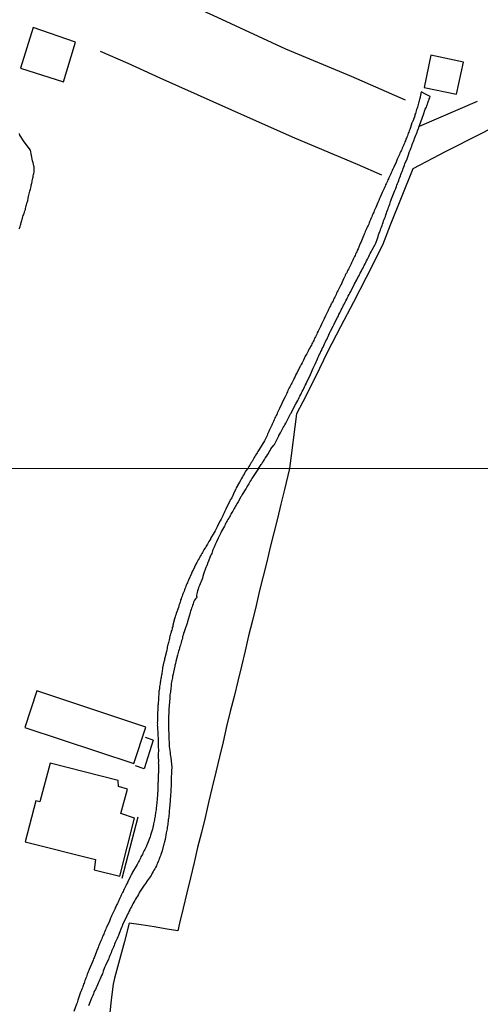
# Model space of a CAD drawing. Units: millimetres. Extents: x 190370 to 192782, y 1654891 to 1657666.
# Drawn here: x 192513 to 192615, y 1656991 to 1657210 of the extents above; entities that cross this region are included whole.
import ezdxf

# ---------------------------------------------------------------- set-up
doc = ezdxf.new("R2010")
doc.units = ezdxf.units.MM
for name, color, linetype in [('IMAGEM', 7, 'Continuous'), ('V-EDIFICACAO', 140, 'Continuous'), ('V-LOTE', 1, 'Continuous'), ('V-REFERENCIA', 191, 'Continuous'), ('V-TESTADA', 5, 'Continuous'), ('V-VALETA', 173, 'Continuous'), ('X-LIMITE_1000', 7, 'Continuous')]:
    doc.layers.add(name, color=color, linetype=linetype)
picture_1 = doc.add_image_def('image1.jpg', size_in_pixel=(4017, 4624))

msp = doc.modelspace()

# ---------------------------------------------------------------- linework, layer by layer
at = {"layer": 'V-EDIFICACAO'}
for points in [[(192515.7, 1657208.34), (192512.88, 1657199.3), (192522.45, 1657196.23), (192525.18, 1657205.1), (192515.7, 1657208.34)], [(192604.23, 1657202.21), (192602.78, 1657195), (192609.94, 1657193.51), (192611.48, 1657200.67), (192604.23, 1657202.21)], [(192516.58, 1657060.74), (192513.86, 1657052.58), (192538.15, 1657044.53), (192540.81, 1657052.64), (192516.58, 1657060.74)], [(192519.5, 1657044.65), (192517.21, 1657036.05), (192516.31, 1657036.21), (192513.95, 1657027.15), (192529.64, 1657023.19), (192529.33, 1657020.85), (192535.04, 1657019.48), (192538.3, 1657032.41), (192535.25, 1657033.42), (192536.69, 1657038.84), (192534.75, 1657039.46), (192534.67, 1657040.78), (192519.5, 1657044.65)]]:
    msp.add_lwpolyline(points, close=True, dxfattribs=at)
at = {"layer": 'V-LOTE'}
for points in [[(192641.07, 1657209.95), (192640.16, 1657208.35), (192635.9, 1657200.96), (192637.56, 1657196.09), (192630.07, 1657192.25), (192622.58, 1657188.41), (192615.09, 1657184.57), (192607.6, 1657180.73), (192600.23, 1657176.89), (192595.2, 1657164.35), (192593.5, 1657159.88), (192589.85, 1657152.7), (192586.99, 1657147.2), (192584.13, 1657141.7), (192581.27, 1657136.2), (192578.53, 1657130.62), (192575.75, 1657125.04), (192574.31, 1657122.38), (192572.81, 1657110.19)], [(192601.69, 1657186.39), (192614.64, 1657191.93)], [(192572.81, 1657110.19), (192571.66, 1657105.51), (192570.87, 1657102.3), (192570.08, 1657099.09), (192569.29, 1657095.88), (192568.5, 1657092.67), (192567.71, 1657089.46), (192566.92, 1657086.25), (192566.13, 1657083.04), (192565.33, 1657079.69), (192564.53, 1657076.34), (192563.68, 1657072.97), (192562.91, 1657069.6), (192562.11, 1657066.23), (192561.29, 1657062.86), (192560.44, 1657059.49), (192559.59, 1657056.12), (192558.75, 1657052.75), (192557.99, 1657049.38), (192557.2, 1657046.01), (192556.41, 1657042.64), (192555.57, 1657039.27), (192554.78, 1657035.9), (192553.99, 1657032.53), (192553.17, 1657029.16), (192552.32, 1657025.82), (192551.55, 1657022.48), (192550.73, 1657019.11), (192549.91, 1657015.74), (192549.09, 1657012.37), (192548.29, 1657009), (192547.91, 1657007.3), (192545.59, 1657007.71), (192542.69, 1657008.16), (192539.79, 1657008.61), (192537.11, 1657009.03), (192536.05, 1657004.95), (192534.96, 1657000.87), (192533.87, 1656996.79), (192533.52, 1656995.44), (192533.18, 1656992.54), (192532.69, 1656988.48)], [(192542.45, 1657049.74), (192540.72, 1657050.31)], [(192542.45, 1657049.74), (192540.45, 1657043.37)], [(192540.45, 1657043.37), (192538.49, 1657044.05)]]:
    msp.add_lwpolyline(points, dxfattribs=at)
at = {"layer": 'V-REFERENCIA'}
for points in [[(192602.07, 1657194.07), (192601.89, 1657192.9), (192601.83, 1657192.8), (192601.79, 1657192.59), (192601.71, 1657192.3), (192601.66, 1657192.04), (192601.56, 1657191.79), (192601.47, 1657191.49), (192601.41, 1657191.23), (192601.32, 1657190.94), (192601.24, 1657190.64), (192601.18, 1657190.38), (192601.07, 1657190.09), (192600.99, 1657189.83), (192600.9, 1657189.54), (192600.8, 1657189.24), (192600.69, 1657188.98), (192600.65, 1657188.69), (192600.61, 1657188.49), (192600.22, 1657187.54), (192600.07, 1657187.18), (192600.03, 1657187.14), (192599.67, 1657186.07), (192599.54, 1657185.67), (192599.41, 1657185.33), (192599.31, 1657185.08), (192599.22, 1657184.82), (192599.12, 1657184.53), (192599.01, 1657184.27), (192598.89, 1657183.97), (192598.78, 1657183.72), (192598.69, 1657183.47), (192598.57, 1657183.17), (192598.48, 1657182.91), (192598.35, 1657182.62), (192598.21, 1657182.32), (192598.12, 1657182.06), (192597.99, 1657181.77), (192597.87, 1657181.51), (192597.74, 1657181.22), (192597.61, 1657180.92), (192597.48, 1657180.66), (192597.36, 1657180.37), (192597.23, 1657180.11), (192597.17, 1657179.96), (192596.74, 1657179.03), (192596.57, 1657178.58), (192596.49, 1657178.39), (192595.96, 1657177.27), (192595.79, 1657176.84), (192595.66, 1657176.59), (192595.53, 1657176.29), (192595.4, 1657176.04), (192595.3, 1657175.78), (192595.17, 1657175.49), (192595.04, 1657175.23), (192594.92, 1657174.93), (192594.81, 1657174.68), (192594.68, 1657174.42), (192594.56, 1657174.13), (192594.43, 1657173.87), (192594.3, 1657173.57), (192594.17, 1657173.32), (192594.05, 1657173.07), (192593.92, 1657172.77), (192593.81, 1657172.51), (192593.66, 1657172.22), (192593.54, 1657171.92), (192593.43, 1657171.66), (192593.39, 1657171.6), (192592.98, 1657170.6), (192592.84, 1657170.33), (192592.75, 1657170.09), (192592.65, 1657169.84), (192592.52, 1657169.58), (192592.44, 1657169.39), (192591.97, 1657168.27), (192591.75, 1657167.84), (192591.65, 1657167.59), (192591.52, 1657167.29), (192591.39, 1657167.04), (192591.29, 1657166.78), (192591.16, 1657166.49), (192591.07, 1657166.23), (192590.95, 1657165.93), (192590.84, 1657165.68), (192590.73, 1657165.42), (192590.61, 1657165.13), (192590.52, 1657164.87), (192590.4, 1657164.58), (192590.27, 1657164.32), (192590.16, 1657164.07), (192590.01, 1657163.77), (192589.91, 1657163.51), (192589.78, 1657163.22), (192589.65, 1657162.92), (192589.55, 1657162.67), (192589.42, 1657162.37), (192589.33, 1657162.11), (192589.27, 1657162.01), (192588.8, 1657160.84), (192588.8, 1657160.84), (192588.65, 1657160.5), (192588.53, 1657160.27), (192588.04, 1657159.1), (192587.85, 1657158.72), (192587.74, 1657158.46), (192587.61, 1657158.17), (192587.49, 1657157.91), (192587.36, 1657157.61), (192587.23, 1657157.36), (192587.1, 1657157.1), (192586.98, 1657156.81), (192586.85, 1657156.55), (192586.72, 1657156.26), (192586.59, 1657156), (192586.47, 1657155.75), (192586.32, 1657155.45), (192586.21, 1657155.19), (192586.07, 1657154.9), (192585.94, 1657154.6), (192585.79, 1657154.35), (192585.64, 1657154.05), (192585.51, 1657153.79), (192585.34, 1657153.5), (192585.19, 1657153.2), (192585.07, 1657152.94), (192584.94, 1657152.65), (192584.9, 1657152.58), (192584.39, 1657151.5), (192584.24, 1657151.12), (192584.22, 1657151.1), (192583.75, 1657150.16), (192583.54, 1657149.76), (192583.41, 1657149.51), (192583.26, 1657149.21), (192583.14, 1657148.95), (192583.01, 1657148.66), (192582.86, 1657148.36), (192582.73, 1657148.11), (192582.6, 1657147.81), (192582.48, 1657147.55), (192582.31, 1657147.26), (192582.14, 1657146.96), (192582.01, 1657146.7), (192581.88, 1657146.41), (192581.76, 1657146.15), (192581.63, 1657145.86), (192581.48, 1657145.6), (192581.35, 1657145.35), (192581.23, 1657145.05), (192581.1, 1657144.79), (192580.95, 1657144.5), (192580.82, 1657144.2), (192580.69, 1657143.94), (192580.52, 1657143.65), (192580.46, 1657143.54), (192579.97, 1657142.5), (192579.8, 1657142.12), (192579.68, 1657141.86), (192579.66, 1657141.8), (192579.17, 1657140.8), (192578.95, 1657140.38), (192578.83, 1657140.08), (192578.7, 1657139.83), (192578.55, 1657139.53), (192578.42, 1657139.28), (192578.3, 1657139.02), (192578.17, 1657138.72), (192578.04, 1657138.47), (192577.92, 1657138.17), (192577.77, 1657137.92), (192577.64, 1657137.66), (192577.47, 1657137.37), (192577.34, 1657137.11), (192577.17, 1657136.81), (192577.02, 1657136.56), (192576.9, 1657136.3), (192576.75, 1657136.01), (192576.62, 1657135.75), (192576.43, 1657135.46), (192576.3, 1657135.2), (192576.19, 1657134.95), (192576.13, 1657134.84), (192575.9, 1657134.35), (192575.58, 1657133.76), (192575.35, 1657133.33), (192575.22, 1657133.08), (192575.18, 1657133.01), (192574.45, 1657131.55), (192574.22, 1657131.13), (192574.09, 1657130.87), (192573.97, 1657130.57), (192573.84, 1657130.32), (192573.71, 1657130.06), (192573.56, 1657129.77), (192573.44, 1657129.51), (192573.29, 1657129.21), (192573.16, 1657128.96), (192573.03, 1657128.71), (192572.86, 1657128.41), (192572.74, 1657128.15), (192572.74, 1657128.15), (192572.57, 1657127.86), (192572.44, 1657127.56), (192572.33, 1657127.3), (192572.2, 1657127.01), (192572.1, 1657126.75), (192571.95, 1657126.46), (192571.83, 1657126.18), (192571.25, 1657125.05), (192571.08, 1657124.69), (192570.55, 1657123.53), (192570.32, 1657123.1), (192570.19, 1657122.81), (192570.06, 1657122.55), (192569.93, 1657122.25), (192569.81, 1657122), (192569.68, 1657121.74), (192569.55, 1657121.45), (192569.43, 1657121.19), (192569.3, 1657120.89), (192569.21, 1657120.64), (192569.09, 1657120.39), (192568.94, 1657120.09), (192568.83, 1657119.83), (192568.68, 1657119.54), (192568.55, 1657119.24), (192568.43, 1657118.98), (192568.28, 1657118.69), (192568.15, 1657118.43), (192568.02, 1657118.14), (192567.9, 1657117.84), (192567.79, 1657117.58), (192567.71, 1657117.39), (192567.2, 1657116.37), (192566.96, 1657115.97), (192566.86, 1657115.74), (192566.01, 1657114.44), (192565.75, 1657114.02), (192565.56, 1657113.72), (192565.43, 1657113.47), (192565.24, 1657113.17), (192565.1, 1657112.91), (192564.93, 1657112.62), (192564.73, 1657112.32), (192564.59, 1657112.07), (192564.44, 1657111.77), (192564.25, 1657111.51), (192564.08, 1657111.22), (192563.93, 1657110.92), (192563.76, 1657110.66), (192563.48, 1657110.18)], [(192565.88, 1657110.18), (192566.46, 1657111.13), (192566.56, 1657111.17), (192566.62, 1657111.25), (192566.71, 1657111.39), (192566.73, 1657111.45), (192566.8, 1657111.51), (192566.82, 1657111.58), (192566.86, 1657111.68), (192567.01, 1657111.85), (192567.22, 1657112.19), (192567.39, 1657112.53), (192567.64, 1657112.87), (192567.85, 1657113.21), (192568.07, 1657113.55), (192568.28, 1657113.89), (192568.49, 1657114.23), (192568.64, 1657114.55), (192569.28, 1657115.4), (192569.43, 1657115.52), (192570.43, 1657117.46), (192570.42, 1657117.54), (192570.55, 1657117.75), (192570.57, 1657117.8), (192570.74, 1657118.14), (192570.91, 1657118.43), (192571.08, 1657118.73), (192571.23, 1657119.03), (192571.4, 1657119.32), (192571.59, 1657119.62), (192571.72, 1657119.92), (192571.93, 1657120.26), (192572.08, 1657120.56), (192572.23, 1657120.89), (192572.4, 1657121.19), (192572.57, 1657121.49), (192572.69, 1657121.79), (192572.86, 1657122.08), (192573.01, 1657122.38), (192573.04, 1657122.44), (192574.18, 1657124.58), (192574.6, 1657125.31), (192574.77, 1657125.65), (192574.96, 1657125.99), (192575.11, 1657126.33), (192575.28, 1657126.67), (192575.47, 1657127.01), (192575.62, 1657127.35), (192575.79, 1657127.69), (192575.98, 1657128.03), (192576.13, 1657128.37), (192576.28, 1657128.71), (192576.45, 1657129.05), (192576.49, 1657129.14), (192577.47, 1657131.14), (192578.06, 1657132.52), (192578.4, 1657133.25), (192578.55, 1657133.59), (192578.68, 1657133.93), (192578.85, 1657134.27), (192579.02, 1657134.61), (192579.19, 1657134.95), (192579.32, 1657135.29), (192579.49, 1657135.62), (192579.64, 1657135.92), (192579.78, 1657136.26), (192579.95, 1657136.56), (192580.08, 1657136.9), (192580.25, 1657137.24), (192580.4, 1657137.58), (192580.59, 1657137.92), (192580.72, 1657138.26), (192580.89, 1657138.6), (192581.06, 1657138.94), (192581.23, 1657139.28), (192581.35, 1657139.62), (192581.55, 1657139.95), (192581.71, 1657140.29), (192581.86, 1657140.63), (192581.93, 1657140.78), (192582.5, 1657141.91), (192582.71, 1657142.31), (192583.2, 1657143.31), (192583.48, 1657143.82), (192583.65, 1657144.16), (192583.79, 1657144.5), (192583.99, 1657144.84), (192584.16, 1657145.18), (192584.3, 1657145.52), (192584.49, 1657145.86), (192584.66, 1657146.19), (192584.81, 1657146.53), (192585, 1657146.87), (192585.17, 1657147.21), (192585.34, 1657147.55), (192585.53, 1657147.89), (192585.68, 1657148.23), (192585.85, 1657148.57), (192586.04, 1657148.91), (192586.19, 1657149.25), (192586.4, 1657149.59), (192586.4, 1657149.59), (192586.47, 1657149.74), (192586.96, 1657150.74), (192587.21, 1657151.2), (192587.26, 1657151.31), (192587.76, 1657152.22), (192588, 1657152.69), (192588.19, 1657153.03), (192588.36, 1657153.37), (192588.51, 1657153.71), (192588.72, 1657154.05), (192588.87, 1657154.39), (192589.08, 1657154.73), (192589.25, 1657155.07), (192589.42, 1657155.41), (192589.61, 1657155.75), (192589.76, 1657156.09), (192589.93, 1657156.43), (192590.14, 1657156.76), (192590.29, 1657157.1), (192590.44, 1657157.4), (192590.61, 1657157.74), (192590.76, 1657158.08), (192590.97, 1657158.42), (192591.12, 1657158.76), (192591.16, 1657158.86), (192591.86, 1657160.07), (192592.01, 1657160.35), (192592.35, 1657161.43), (192592.5, 1657161.83), (192592.62, 1657162.24), (192592.75, 1657162.58), (192592.88, 1657162.92), (192593, 1657163.26), (192593.13, 1657163.6), (192593.26, 1657163.94), (192593.37, 1657164.28), (192593.49, 1657164.62), (192593.6, 1657164.96), (192593.73, 1657165.3), (192593.85, 1657165.64), (192593.96, 1657165.98), (192594.11, 1657166.32), (192594.22, 1657166.66), (192594.34, 1657167), (192594.47, 1657167.33), (192594.6, 1657167.67), (192594.73, 1657168.01), (192594.83, 1657168.35), (192594.96, 1657168.69), (192595.08, 1657169.03), (192595.21, 1657169.37), (192595.26, 1657169.65), (192595.65, 1657170.62), (192596.23, 1657172.09), (192596.42, 1657172.53), (192596.57, 1657172.94), (192596.7, 1657173.28), (192596.83, 1657173.62), (192596.95, 1657173.96), (192597.08, 1657174.3), (192597.21, 1657174.64), (192597.33, 1657174.98), (192597.46, 1657175.32), (192597.59, 1657175.65), (192597.72, 1657175.99), (192597.87, 1657176.33), (192597.97, 1657176.67), (192598.1, 1657177.01), (192598.25, 1657177.35), (192598.35, 1657177.69), (192598.44, 1657178.01), (192598.93, 1657179.14), (192599.12, 1657179.6), (192599.21, 1657179.79), (192599.5, 1657180.75), (192599.69, 1657181.21), (192599.84, 1657181.64), (192599.97, 1657181.98), (192600.1, 1657182.32), (192600.22, 1657182.66), (192600.37, 1657183), (192600.5, 1657183.34), (192600.63, 1657183.68), (192600.77, 1657184.02), (192600.9, 1657184.36), (192601.03, 1657184.7), (192601.16, 1657185.04), (192601.28, 1657185.38), (192601.41, 1657185.72), (192601.54, 1657186.05), (192601.58, 1657186.27), (192601.7, 1657186.57), (192602.59, 1657189.02), (192603, 1657190.19), (192603.24, 1657190.64), (192603.32, 1657190.89), (192603.38, 1657191.11), (192603.47, 1657191.32), (192603.57, 1657191.57), (192603.62, 1657191.79), (192603.62, 1657191.79), (192603.72, 1657192.04), (192603.83, 1657192.3), (192603.87, 1657192.51), (192603.98, 1657192.72), (192604.06, 1657192.97), (192603.07, 1657193.49), (192602.07, 1657194.07)], [(192512.65, 1657163.51), (192512.75, 1657163.81), (192512.84, 1657164.07), (192512.9, 1657164.36), (192512.99, 1657164.62), (192513.07, 1657164.92), (192513.16, 1657165.17), (192513.24, 1657165.42), (192513.28, 1657165.68), (192513.37, 1657165.93), (192513.43, 1657166.19), (192513.54, 1657166.49), (192513.62, 1657166.74), (192513.73, 1657167.04), (192513.79, 1657167.29), (192513.88, 1657167.55), (192513.99, 1657167.84), (192514.05, 1657168.1), (192514.13, 1657168.4), (192514.18, 1657168.65), (192514.26, 1657168.91), (192514.33, 1657169.2), (192514.43, 1657169.46), (192514.46, 1657169.56), (192514.52, 1657169.8), (192514.64, 1657170.35), (192514.73, 1657170.71), (192515.02, 1657171.96), (192515.15, 1657172.39), (192515.19, 1657172.68), (192515.28, 1657172.94), (192515.32, 1657173.24), (192515.39, 1657173.49), (192515.45, 1657173.74), (192515.51, 1657174), (192515.53, 1657174.25), (192515.53, 1657174.25), (192515.58, 1657174.51), (192515.66, 1657174.81), (192515.7, 1657175.06), (192515.77, 1657175.36), (192515.83, 1657175.61), (192515.85, 1657175.87), (192515.92, 1657176.16), (192515.94, 1657176.42), (192515.94, 1657176.72), (192515.94, 1657177.01), (192515.92, 1657177.31), (192515.87, 1657177.57), (192515.83, 1657177.86), (192515.82, 1657177.95), (192515.74, 1657178.23), (192515.62, 1657178.69), (192515.16, 1657181.08), (192513.76, 1657182.93), (192512.76, 1657184.42), (192512.67, 1657184.76)], [(192563.48, 1657110.18), (192563, 1657109.62), (192562.87, 1657109.28), (192562.66, 1657108.98), (192562.49, 1657108.64), (192562.32, 1657108.34), (192562.13, 1657108), (192561.96, 1657107.66), (192561.68, 1657107.19), (192560.91, 1657105.93), (192560.91, 1657105.91), (192560.8, 1657105.57), (192560.57, 1657105.05), (192559.93, 1657103.65), (192559.69, 1657103.39), (192559.63, 1657103.32), (192559.61, 1657103.19), (192559.53, 1657103.02), (192559.5, 1657103.03), (192558.59, 1657101.13), (192558.43, 1657100.83), (192558.33, 1657100.57), (192558.22, 1657100.32), (192558.09, 1657100.02), (192557.96, 1657099.76), (192557.84, 1657099.5), (192557.71, 1657099.25), (192557.54, 1657098.95), (192557.34, 1657098.54), (192556.79, 1657097.48), (192556.66, 1657097.2), (192556.54, 1657096.9), (192556.39, 1657096.64), (192556.21, 1657096.35), (192556.02, 1657095.96), (192555.23, 1657094.61), (192555.19, 1657094.51), (192555.06, 1657094.25), (192554.83, 1657093.95), (192554.68, 1657093.66), (192554.51, 1657093.4), (192554.36, 1657093.14), (192554.21, 1657092.89), (192554.06, 1657092.59), (192553.87, 1657092.33), (192553.72, 1657092.08), (192553.57, 1657091.78), (192553.42, 1657091.52), (192553.27, 1657091.26), (192553.1, 1657091.01), (192552.93, 1657090.71), (192552.8, 1657090.45), (192552.65, 1657090.15), (192552.65, 1657090.15), (192552.43, 1657089.86), (192552.31, 1657089.6), (192552.18, 1657089.3), (192551.96, 1657088.92), (192551.33, 1657087.61), (192551.28, 1657087.51), (192551.15, 1657087.25), (192550.96, 1657086.87), (192550.32, 1657085.35), (192550.15, 1657085.03), (192550.07, 1657084.77), (192549.94, 1657084.52), (192549.81, 1657084.26), (192549.7, 1657084.01), (192549.6, 1657083.71), (192549.51, 1657083.45), (192549.4, 1657083.2), (192549.3, 1657082.9), (192549.17, 1657082.64), (192549.06, 1657082.34), (192548.96, 1657082.08), (192548.87, 1657081.79), (192548.76, 1657081.53), (192548.66, 1657081.23), (192548.55, 1657080.97), (192548.49, 1657080.72), (192548.42, 1657080.46), (192548.34, 1657080.21), (192548.23, 1657079.91), (192548.17, 1657079.65), (192548.04, 1657079.27), (192547.55, 1657077.92), (192547.52, 1657077.77), (192547.42, 1657077.47), (192547.33, 1657077.18), (192547.21, 1657076.75), (192546.8, 1657075.36), (192546.8, 1657075.3), (192546.78, 1657075.04), (192546.69, 1657074.78), (192546.65, 1657074.53), (192546.57, 1657074.23), (192546.46, 1657073.97), (192546.41, 1657073.67), (192546.31, 1657073.38), (192546.22, 1657073.12), (192546.18, 1657072.86), (192546.1, 1657072.61), (192546.05, 1657072.31), (192545.97, 1657072.05), (192545.92, 1657071.8), (192545.82, 1657071.5), (192545.77, 1657071.24), (192545.69, 1657070.98), (192545.65, 1657070.73), (192545.56, 1657070.43), (192545.54, 1657070.17), (192545.48, 1657069.87), (192545.39, 1657069.47), (192545.05, 1657068.06), (192544.99, 1657067.82), (192544.94, 1657067.5), (192544.92, 1657067.4), (192544.88, 1657067.29), (192544.83, 1657067.18), (192544.54, 1657065.84), (192544.54, 1657065.78), (192544.49, 1657065.52), (192544.43, 1657065.26), (192544.41, 1657065.01), (192544.37, 1657064.71), (192544.35, 1657064.45), (192544.28, 1657064.2), (192544.22, 1657063.9), (192544.19, 1657063.64), (192544.13, 1657063.38), (192544.09, 1657063.13), (192544.07, 1657062.83), (192543.98, 1657062.57), (192543.96, 1657062.27), (192543.94, 1657061.98), (192543.88, 1657061.72), (192543.85, 1657061.42), (192543.83, 1657061.16), (192543.79, 1657060.87), (192543.72, 1657060.61), (192543.7, 1657060.31), (192543.68, 1657060.05), (192543.68, 1657059.8), (192543.62, 1657059.5), (192543.6, 1657059.07), (192543.52, 1657057.6), (192543.51, 1657057.54), (192543.51, 1657057.28), (192543.49, 1657056.85), (192543.43, 1657055.42), (192543.41, 1657055.32), (192543.38, 1657055.06), (192543.38, 1657054.76), (192543.38, 1657054.5), (192543.38, 1657054.5), (192543.38, 1657054.25), (192543.38, 1657053.95), (192543.36, 1657053.65), (192543.38, 1657053.35), (192543.36, 1657053.1), (192543.38, 1657052.8), (192543.38, 1657052.54), (192543.38, 1657052.28), (192543.41, 1657052.03), (192543.45, 1657051.73), (192543.45, 1657051.47), (192543.47, 1657051.17), (192543.49, 1657050.88), (192543.49, 1657050.62), (192543.53, 1657050.32), (192543.53, 1657050.06), (192543.53, 1657049.77), (192543.53, 1657049.51), (192543.53, 1657049.21), (192543.55, 1657048.95), (192543.55, 1657048.53), (192543.6, 1657047.22), (192543.6, 1657047.2), (192543.55, 1657046.95), (192543.55, 1657046.65), (192543.58, 1657046.26), (192543.6, 1657044.88), (192543.58, 1657044.68), (192543.6, 1657044.43), (192543.6, 1657044.13), (192543.6, 1657043.87), (192543.6, 1657043.57), (192543.6, 1657043.28), (192543.6, 1657043.02), (192543.6, 1657042.72), (192543.6, 1657042.42), (192543.58, 1657042.17), (192543.58, 1657041.87), (192543.55, 1657041.57), (192543.55, 1657041.31), (192543.55, 1657041.06), (192543.55, 1657040.8), (192543.55, 1657040.5), (192543.51, 1657040.24), (192543.49, 1657039.95), (192543.47, 1657039.65), (192543.47, 1657039.35), (192543.45, 1657038.92), (192543.39, 1657037.53), (192543.38, 1657037.26), (192543.36, 1657037), (192543.34, 1657036.62), (192543.17, 1657035.14), (192543.17, 1657035.04), (192543.13, 1657034.74), (192543.11, 1657034.48), (192543.08, 1657034.22), (192543.04, 1657033.97), (192542.98, 1657033.67), (192542.96, 1657033.41), (192542.87, 1657033.11), (192542.85, 1657032.82), (192542.79, 1657032.56), (192542.72, 1657032.26), (192542.7, 1657032), (192542.64, 1657031.71), (192542.61, 1657031.45), (192542.53, 1657031.15), (192542.49, 1657030.89), (192542.44, 1657030.64), (192542.38, 1657030.34), (192542.27, 1657029.95), (192541.85, 1657028.61), (192541.85, 1657028.55), (192541.76, 1657028.2), (192541.63, 1657027.82), (192541.06, 1657026.39), (192540.99, 1657026.24), (192540.86, 1657025.98), (192540.74, 1657025.73), (192540.59, 1657025.43), (192540.46, 1657025.17), (192540.29, 1657024.87), (192540.14, 1657024.58), (192540.03, 1657024.32), (192539.86, 1657024.02), (192539.73, 1657023.76), (192539.61, 1657023.47), (192539.46, 1657023.21), (192539.31, 1657022.91), (192539.16, 1657022.65), (192539.05, 1657022.4), (192538.88, 1657022.1), (192538.69, 1657021.71), (192537.86, 1657020.33), (192537.77, 1657020.13), (192537.6, 1657019.88), (192537.41, 1657019.49), (192536.73, 1657018.06), (192536.7, 1657018), (192536.7, 1657018), (192536.53, 1657017.7), (192536.42, 1657017.45), (192536.25, 1657017.15), (192536.13, 1657016.89), (192536, 1657016.59), (192535.87, 1657016.33), (192535.74, 1657016.08), (192535.61, 1657015.82), (192535.46, 1657015.57), (192535.34, 1657015.27), (192535.21, 1657015.01), (192535.08, 1657014.76), (192534.95, 1657014.46), (192534.87, 1657014.2), (192534.74, 1657013.94), (192534.63, 1657013.69), (192534.48, 1657013.39), (192534.35, 1657013.13), (192534.2, 1657012.83), (192534.08, 1657012.54), (192533.89, 1657012.15), (192533.27, 1657010.8), (192533.2, 1657010.66), (192533.09, 1657010.4), (192532.97, 1657010.14), (192532.88, 1657009.89), (192532.71, 1657009.48), (192532.05, 1657008.07), (192532.01, 1657007.97), (192531.88, 1657007.67), (192531.79, 1657007.41), (192531.68, 1657007.16), (192531.56, 1657006.86), (192531.43, 1657006.6), (192531.32, 1657006.34), (192531.2, 1657006.09), (192531.07, 1657005.79), (192531, 1657005.53), (192530.87, 1657005.23), (192530.75, 1657004.94), (192530.62, 1657004.68), (192530.51, 1657004.42), (192530.4, 1657004.17), (192530.28, 1657003.87), (192530.19, 1657003.61), (192530.09, 1657003.36), (192529.93, 1657003.01), (192529.81, 1657002.67), (192529.28, 1657001.28), (192529.19, 1657001.09), (192529.06, 1657000.77), (192528.91, 1657000.41), (192528.23, 1656998.72), (192528.12, 1656998.49), (192527.99, 1656998.19), (192527.91, 1656997.93), (192527.78, 1656997.63), (192527.67, 1656997.34), (192527.57, 1656997.08), (192527.44, 1656996.78), (192527.35, 1656996.52), (192527.24, 1656996.23), (192527.16, 1656995.97), (192527.07, 1656995.67), (192526.97, 1656995.41), (192526.86, 1656995.16), (192526.78, 1656994.9), (192526.69, 1656994.65), (192526.56, 1656994.35), (192526.46, 1656994.09), (192526.37, 1656993.79), (192526.22, 1656993.45), (192525.67, 1656991.89), (192525.67, 1656991.87), (192525.6, 1656991.61), (192525.49, 1656991.29), (192525.37, 1656990.97), (192524.77, 1656989.33)], [(192565.88, 1657110.18), (192564.69, 1657108.41), (192564.39, 1657107.95), (192564.24, 1657107.66), (192564.05, 1657107.36), (192563.9, 1657107.1), (192563.73, 1657106.81), (192563.56, 1657106.55), (192563.39, 1657106.29), (192563.26, 1657106.04), (192563.11, 1657105.78), (192563.07, 1657105.67), (192562.25, 1657104.39), (192562, 1657103.99), (192561.96, 1657103.92), (192561.36, 1657102.75), (192561.08, 1657102.32), (192560.91, 1657102.07), (192560.76, 1657101.81), (192560.61, 1657101.55), (192560.48, 1657101.3), (192560.31, 1657101), (192560.14, 1657100.74), (192559.97, 1657100.44), (192559.82, 1657100.19), (192559.69, 1657099.93), (192559.54, 1657099.68), (192559.39, 1657099.42), (192559.25, 1657099.12), (192559.09, 1657098.86), (192558.9, 1657098.57), (192558.75, 1657098.31), (192558.61, 1657098.05), (192558.48, 1657097.8), (192558.35, 1657097.54), (192558.29, 1657097.39), (192557.64, 1657096.26), (192557.47, 1657095.88), (192557.37, 1657095.62), (192557.22, 1657095.32), (192557.16, 1657095.17), (192556.92, 1657094.7), (192556.51, 1657093.87), (192556.34, 1657093.44), (192556.21, 1657093.19), (192556.09, 1657092.93), (192555.98, 1657092.67), (192555.87, 1657092.42), (192555.74, 1657092.12), (192555.66, 1657091.86), (192555.55, 1657091.56), (192555.47, 1657091.31), (192555.36, 1657091.05), (192555.23, 1657090.79), (192554.62, 1657089.18), (192554.55, 1657089.11), (192554.53, 1657088.89), (192554.46, 1657088.83), (192554.46, 1657088.79), (192554.4, 1657088.62), (192554.36, 1657088.53), (192554.34, 1657088.49), (192554.17, 1657088.17), (192553.65, 1657086.7), (192553.48, 1657086.2), (192553.38, 1657085.78), (192552.74, 1657084.18), (192552.56, 1657083.72), (192552.46, 1657083.32), (192552.33, 1657082.98), (192552.2, 1657082.64), (192552.14, 1657082.3), (192552.1, 1657082), (192552.1, 1657081.66), (192552.12, 1657081.62), (192552.12, 1657081.46), (192552.05, 1657081.38), (192552.03, 1657081.36), (192551.93, 1657081.25), (192551.6, 1657080.89), (192551.39, 1657080.42), (192551.39, 1657080.36), (192551.35, 1657080.08), (192551.22, 1657079.74), (192551.11, 1657079.44), (192550.96, 1657079.1), (192550.88, 1657078.8), (192550.75, 1657078.46), (192550.68, 1657078.16), (192550.65, 1657078.05), (192550.21, 1657076.58), (192550.07, 1657076.07), (192550.01, 1657075.79), (192549.47, 1657074.27), (192549.32, 1657073.84), (192549.21, 1657073.46), (192549.08, 1657073.12), (192549, 1657072.78), (192548.96, 1657072.48), (192548.87, 1657072.14), (192548.76, 1657071.84), (192548.76, 1657071.84), (192548.68, 1657071.5), (192548.61, 1657071.2), (192548.49, 1657070.86), (192548.4, 1657070.56), (192548.32, 1657070.22), (192548.23, 1657069.92), (192548.1, 1657069.58), (192548.02, 1657069.28), (192547.95, 1657068.93), (192547.87, 1657068.66), (192547.5, 1657067.27), (192547.38, 1657066.82), (192547.27, 1657066.37), (192547.23, 1657066.22), (192546.97, 1657064.88), (192546.86, 1657064.41), (192546.76, 1657063.98), (192546.74, 1657063.64), (192546.63, 1657063.3), (192546.61, 1657063), (192546.54, 1657062.66), (192546.48, 1657062.36), (192546.46, 1657062.02), (192546.41, 1657061.72), (192546.39, 1657061.38), (192546.37, 1657061.08), (192546.29, 1657060.74), (192546.27, 1657060.44), (192546.24, 1657060.1), (192546.18, 1657059.8), (192546.14, 1657059.46), (192546.16, 1657059.16), (192546.15, 1657059.11), (192545.94, 1657056.62), (192545.86, 1657054.18), (192545.86, 1657053.9), (192545.86, 1657053.82), (192545.88, 1657053.48), (192545.86, 1657053.14), (192545.86, 1657052.84), (192545.88, 1657052.5), (192545.88, 1657052.16), (192545.88, 1657051.81), (192545.9, 1657051.47), (192545.9, 1657051.13), (192545.92, 1657050.79), (192545.92, 1657050.45), (192545.92, 1657050.11), (192545.94, 1657049.77), (192545.97, 1657049.42), (192546.01, 1657049.08), (192546.03, 1657048.74), (192546.03, 1657048.4), (192546.03, 1657048.33), (192546.22, 1657047.03), (192546.24, 1657046.52), (192546.31, 1657046.18), (192546.38, 1657045.9), (192546.5, 1657044.34), (192546.59, 1657043.83), (192546.61, 1657043.68), (192546.57, 1657043.49), (192546.52, 1657043.15), (192546.52, 1657042.81), (192546.5, 1657042.46), (192546.5, 1657042.12), (192546.48, 1657041.78), (192546.48, 1657041.44), (192546.48, 1657041.1), (192546.46, 1657040.76), (192546.46, 1657040.41), (192546.44, 1657040.07), (192546.44, 1657039.73), (192546.41, 1657039.39), (192546.39, 1657039.05), (192546.39, 1657038.71), (192546.38, 1657038.56), (192546.29, 1657037.17), (192546.24, 1657036.66), (192546.24, 1657036.36), (192546.25, 1657036.21), (192546.05, 1657034.57), (192546.03, 1657034.05), (192546.03, 1657033.71), (192545.97, 1657033.37), (192545.94, 1657033.03), (192545.9, 1657032.69), (192545.86, 1657032.35), (192545.8, 1657032), (192545.77, 1657031.66), (192545.71, 1657031.32), (192545.67, 1657030.98), (192545.65, 1657030.68), (192545.56, 1657030.34), (192545.54, 1657030.04), (192545.46, 1657029.7), (192545.41, 1657029.4), (192545.31, 1657029.08), (192545.09, 1657027.65), (192544.96, 1657027.14), (192544.96, 1657027.14), (192544.9, 1657026.84), (192544.84, 1657026.64), (192544.43, 1657025.13), (192544.28, 1657024.7), (192544.17, 1657024.32), (192544.05, 1657023.98), (192543.92, 1657023.68), (192543.79, 1657023.34), (192543.68, 1657023.04), (192543.55, 1657022.7), (192543.43, 1657022.4), (192543.28, 1657022.06), (192543.15, 1657021.76), (192542.96, 1657021.42), (192542.81, 1657021.12), (192542.62, 1657020.78), (192542.47, 1657020.48), (192542.25, 1657020.13), (192542.04, 1657019.79), (192541.96, 1657019.6), (192541.08, 1657018.4), (192540.72, 1657017.87), (192540.5, 1657017.53), (192540.46, 1657017.47), (192539.41, 1657015.9), (192539.29, 1657015.67), (192539.22, 1657015.65), (192539.14, 1657015.4), (192538.92, 1657015.05), (192538.73, 1657014.71), (192538.54, 1657014.37), (192538.33, 1657014.03), (192538.15, 1657013.69), (192537.94, 1657013.35), (192537.77, 1657013), (192537.6, 1657012.66), (192537.39, 1657012.32), (192537.22, 1657011.98), (192537.04, 1657011.64), (192536.92, 1657011.3), (192536.75, 1657011), (192536.58, 1657010.68), (192535.89, 1657009.2), (192535.64, 1657008.69), (192535.51, 1657008.35), (192535.38, 1657008.07), (192534.87, 1657006.69), (192534.7, 1657006.28), (192534.55, 1657005.96), (192534.4, 1657005.62), (192534.27, 1657005.32), (192534.12, 1657004.98), (192533.99, 1657004.68), (192533.86, 1657004.34), (192533.73, 1657004.04), (192533.59, 1657003.7), (192533.48, 1657003.4), (192533.33, 1657003.06), (192533.2, 1657002.76), (192533.07, 1657002.42), (192532.97, 1657002.12), (192532.79, 1657001.78), (192532.67, 1657001.48), (192532.54, 1657001.14), (192532.48, 1657000.98), (192531.86, 1656999.57), (192531.62, 1656999.11), (192531.3, 1656998.32), (192531.13, 1656997.76), (192530.94, 1656997.35), (192530.77, 1656996.99), (192530.64, 1656996.65), (192530.49, 1656996.31), (192530.32, 1656995.97), (192530.17, 1656995.63), (192530.02, 1656995.29), (192529.87, 1656994.94), (192529.72, 1656994.6), (192529.57, 1656994.26), (192529.38, 1656993.92), (192529.27, 1656993.58), (192529.15, 1656993.28), (192529, 1656992.94), (192528.87, 1656992.64), (192528.72, 1656992.34), (192528.18, 1656991.02), (192528.01, 1656990.59)]]:
    msp.add_lwpolyline(points, dxfattribs=at)
at = {"layer": 'V-TESTADA'}
for points in [[(192600.23, 1657176.89), (192595.2, 1657164.35), (192593.5, 1657159.88), (192589.85, 1657152.7), (192586.99, 1657147.2), (192584.13, 1657141.7), (192581.27, 1657136.2), (192578.53, 1657130.62), (192575.75, 1657125.04), (192574.31, 1657122.38)], [(192542.45, 1657049.74), (192540.45, 1657043.37)], [(192539, 1657032.58), (192535.44, 1657018.92)]]:
    msp.add_lwpolyline(points, dxfattribs=at)
at = {"layer": 'V-VALETA'}
for points in [[(192539.37, 1657219.22), (192544.6, 1657216.36), (192548.59, 1657214.35), (192552.62, 1657212.5), (192556.65, 1657210.65), (192571.92, 1657203.62), (192586.51, 1657197.51), (192598.5, 1657192.24)], [(192593.3, 1657175.5), (192587.93, 1657177.85), (192573.94, 1657183.71), (192564.12, 1657188.08), (192543.97, 1657197.05), (192536.88, 1657200.35), (192530.75, 1657203.01)]]:
    msp.add_lwpolyline(points, dxfattribs=at)
at = {"layer": 'X-LIMITE_1000'}
msp.add_line((192778.14, 1657110.33), (190370.85, 1657108.48), dxfattribs=at)

# ---------------------------------------------------------------- referenced raster images: frames only (the image files are external)
at = {"layer": 'IMAGEM'}
image = msp.add_image(picture_1, insert=(190371.3, 1654891.31), size_in_units=(2410.82, 2775.11), dxfattribs=at)
image.dxf.flags = 7

doc.saveas('drawing.dxf')
